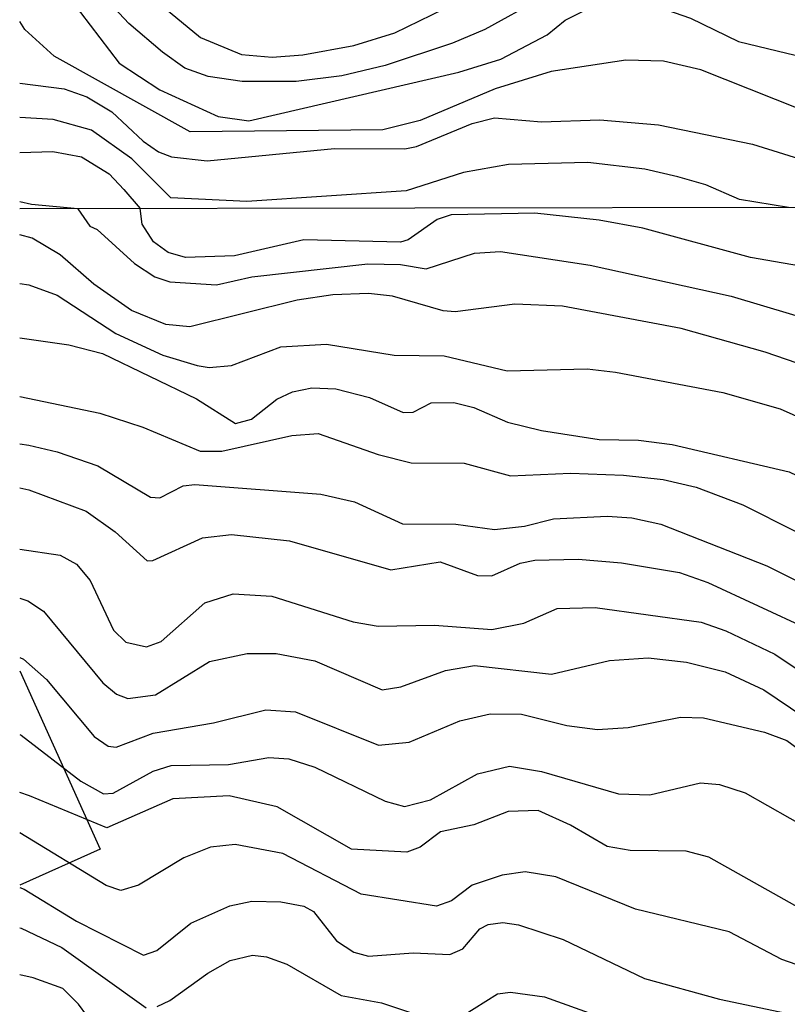
# Model space of a CAD drawing. Extents: x 95886 to 271672, y 1652922 to 1671810.
# Drawn here: x 182423 to 182463, y 1671468 to 1671520 of the extents above; entities that cross this region are included whole.
import ezdxf

# ---------------------------------------------------------------- set-up
doc = ezdxf.new("R2010")
doc.units = 0
for name, color, linetype in [('V-CURVA_DE_NIVEL', 9, 'CONTINUOUS'), ('V-CURVA_MESTRA', 3, 'CONTINUOUS'), ('X-LIMITE_5000', 9, 'CONTINUOUS'), ('X-REVISAO', 7, 'CONTINUOUS')]:
    doc.layers.add(name, color=color, linetype=linetype)

msp = doc.modelspace()

# ---------------------------------------------------------------- linework, layer by layer
at = {"layer": 'V-CURVA_DE_NIVEL'}
for points in [[(182422.755, 1671525.479), (182423.14, 1671525.01), (182424.94, 1671521.87), (182428.01, 1671517.83), (182430.17, 1671516.42), (182433.26, 1671515.01), (182434.87, 1671514.78), (182445.99, 1671517.35), (182448.2, 1671518.03), (182450.65, 1671519.33), (182451.61, 1671520.11), (182452.62, 1671520.62), (182453.85, 1671520.9), (182455.7, 1671520.89), (182456.97, 1671520.65), (182458.24, 1671520.2), (182460.78, 1671518.98), (182465.81, 1671517.75), (182470.23, 1671516.05), (182476.56, 1671514.14), (182477.83, 1671513.57), (182481.01, 1671511.71), (182482.06, 1671510.95), (182483.67, 1671510.22)], [(182422.755, 1671525.479), (182423.14, 1671525.01), (182424.94, 1671521.87), (182428.01, 1671517.83), (182430.17, 1671516.42), (182433.26, 1671515.01), (182434.87, 1671514.78), (182445.99, 1671517.35), (182448.2, 1671518.03), (182450.65, 1671519.33), (182451.61, 1671520.11), (182452.62, 1671520.62), (182453.85, 1671520.9), (182455.7, 1671520.89), (182456.97, 1671520.65), (182458.24, 1671520.2), (182460.78, 1671518.98), (182465.81, 1671517.75), (182470.23, 1671516.05), (182476.56, 1671514.14), (182477.83, 1671513.57), (182481.01, 1671511.71), (182482.06, 1671510.95), (182483.67, 1671510.22)], [(182422.755, 1671525.479), (182423.14, 1671525.01), (182424.94, 1671521.87), (182428.01, 1671517.83), (182430.17, 1671516.42), (182433.26, 1671515.01), (182434.87, 1671514.78), (182445.99, 1671517.35), (182448.2, 1671518.03), (182450.65, 1671519.33), (182451.61, 1671520.11), (182452.62, 1671520.62), (182453.85, 1671520.9), (182455.7, 1671520.89), (182456.97, 1671520.65), (182458.24, 1671520.2), (182460.78, 1671518.98), (182465.81, 1671517.75), (182470.23, 1671516.05), (182476.56, 1671514.14), (182477.83, 1671513.57), (182481.01, 1671511.71), (182482.06, 1671510.95), (182483.67, 1671510.22)], [(182422.755, 1671525.479), (182423.14, 1671525.01), (182424.94, 1671521.87), (182428.01, 1671517.83), (182430.17, 1671516.42), (182433.26, 1671515.01), (182434.87, 1671514.78), (182445.99, 1671517.35), (182448.2, 1671518.03), (182450.65, 1671519.33), (182451.61, 1671520.11), (182452.62, 1671520.62), (182453.85, 1671520.9), (182455.7, 1671520.89), (182456.97, 1671520.65), (182458.24, 1671520.2), (182460.78, 1671518.98), (182465.81, 1671517.75), (182470.23, 1671516.05), (182476.56, 1671514.14), (182477.83, 1671513.57), (182481.01, 1671511.71), (182482.06, 1671510.95), (182483.67, 1671510.22)], [(182450.3, 1671521.25), (182447.36, 1671519.6), (182445.65, 1671518.88), (182442.08, 1671517.71), (182439.79, 1671517.16), (182437.38, 1671516.86), (182434.52, 1671516.86), (182432.73, 1671517.12), (182431.49, 1671517.56), (182430.3, 1671518.41), (182428.52, 1671519.93), (182427.49, 1671521.04)], [(182450.3, 1671521.25), (182447.36, 1671519.6), (182445.65, 1671518.88), (182442.08, 1671517.71), (182439.79, 1671517.16), (182437.38, 1671516.86), (182434.52, 1671516.86), (182432.73, 1671517.12), (182431.49, 1671517.56), (182430.3, 1671518.41), (182428.52, 1671519.93), (182427.49, 1671521.04)], [(182450.3, 1671521.25), (182447.36, 1671519.6), (182445.65, 1671518.88), (182442.08, 1671517.71), (182439.79, 1671517.16), (182437.38, 1671516.86), (182434.52, 1671516.86), (182432.73, 1671517.12), (182431.49, 1671517.56), (182430.3, 1671518.41), (182428.52, 1671519.93), (182427.49, 1671521.04)], [(182450.3, 1671521.25), (182447.36, 1671519.6), (182445.65, 1671518.88), (182442.08, 1671517.71), (182439.79, 1671517.16), (182437.38, 1671516.86), (182434.52, 1671516.86), (182432.73, 1671517.12), (182431.49, 1671517.56), (182430.3, 1671518.41), (182428.52, 1671519.93), (182427.49, 1671521.04)], [(182430.41, 1671520.76), (182432.32, 1671519.18), (182434.48, 1671518.29), (182436.11, 1671518.15), (182437.73, 1671518.26), (182440.43, 1671518.76), (182442.59, 1671519.44), (182445.85, 1671521.02)], [(182430.41, 1671520.76), (182432.32, 1671519.18), (182434.48, 1671518.29), (182436.11, 1671518.15), (182437.73, 1671518.26), (182440.43, 1671518.76), (182442.59, 1671519.44), (182445.85, 1671521.02)], [(182430.41, 1671520.76), (182432.32, 1671519.18), (182434.48, 1671518.29), (182436.11, 1671518.15), (182437.73, 1671518.26), (182440.43, 1671518.76), (182442.59, 1671519.44), (182445.85, 1671521.02)], [(182430.41, 1671520.76), (182432.32, 1671519.18), (182434.48, 1671518.29), (182436.11, 1671518.15), (182437.73, 1671518.26), (182440.43, 1671518.76), (182442.59, 1671519.44), (182445.85, 1671521.02)], [(182422.755, 1671516.764), (182425.1, 1671516.47), (182426.31, 1671516.05), (182427.63, 1671515.26), (182429.28, 1671513.7), (182430.09, 1671513.14), (182430.79, 1671512.87), (182432.67, 1671512.66), (182439.41, 1671513.32), (182443.13, 1671513.29), (182443.74, 1671513.41), (182446.68, 1671514.64), (182447.87, 1671514.94), (182450.35, 1671514.73), (182453.44, 1671514.83), (182456.55, 1671514.56), (182461.52, 1671513.54), (182468.35, 1671511.41), (182469.76, 1671510.7), (182471.55, 1671510.21)], [(182422.755, 1671516.764), (182425.1, 1671516.47), (182426.31, 1671516.05), (182427.63, 1671515.26), (182429.28, 1671513.7), (182430.09, 1671513.14), (182430.79, 1671512.87), (182432.67, 1671512.66), (182439.41, 1671513.32), (182443.13, 1671513.29), (182443.74, 1671513.41), (182446.68, 1671514.64), (182447.87, 1671514.94), (182450.35, 1671514.73), (182453.44, 1671514.83), (182456.55, 1671514.56), (182461.52, 1671513.54), (182468.35, 1671511.41), (182469.76, 1671510.7), (182471.55, 1671510.21)], [(182422.755, 1671516.764), (182425.1, 1671516.47), (182426.31, 1671516.05), (182427.63, 1671515.26), (182429.28, 1671513.7), (182430.09, 1671513.14), (182430.79, 1671512.87), (182432.67, 1671512.66), (182439.41, 1671513.32), (182443.13, 1671513.29), (182443.74, 1671513.41), (182446.68, 1671514.64), (182447.87, 1671514.94), (182450.35, 1671514.73), (182453.44, 1671514.83), (182456.55, 1671514.56), (182461.52, 1671513.54), (182468.35, 1671511.41), (182469.76, 1671510.7), (182471.55, 1671510.21)], [(182422.755, 1671516.764), (182425.1, 1671516.47), (182426.31, 1671516.05), (182427.63, 1671515.26), (182429.28, 1671513.7), (182430.09, 1671513.14), (182430.79, 1671512.87), (182432.67, 1671512.66), (182439.41, 1671513.32), (182443.13, 1671513.29), (182443.74, 1671513.41), (182446.68, 1671514.64), (182447.87, 1671514.94), (182450.35, 1671514.73), (182453.44, 1671514.83), (182456.55, 1671514.56), (182461.52, 1671513.54), (182468.35, 1671511.41), (182469.76, 1671510.7), (182471.55, 1671510.21)], [(182463.41, 1671510.19), (182460.82, 1671510.62), (182459.05, 1671511.39), (182457.57, 1671511.82), (182455.82, 1671512.22), (182452.8, 1671512.57), (182448.6, 1671512.46), (182446.22, 1671512.05), (182443.2, 1671511.08), (182434.76, 1671510.51), (182430.75, 1671510.71), (182428.69, 1671512.77), (182426.55, 1671514.29), (182424.53, 1671514.84), (182422.755, 1671514.956)], [(182463.41, 1671510.19), (182460.82, 1671510.62), (182459.05, 1671511.39), (182457.57, 1671511.82), (182455.82, 1671512.22), (182452.8, 1671512.57), (182448.6, 1671512.46), (182446.22, 1671512.05), (182443.2, 1671511.08), (182434.76, 1671510.51), (182430.75, 1671510.71), (182428.69, 1671512.77), (182426.55, 1671514.29), (182424.53, 1671514.84), (182422.755, 1671514.956)], [(182463.41, 1671510.19), (182460.82, 1671510.62), (182459.05, 1671511.39), (182457.57, 1671511.82), (182455.82, 1671512.22), (182452.8, 1671512.57), (182448.6, 1671512.46), (182446.22, 1671512.05), (182443.2, 1671511.08), (182434.76, 1671510.51), (182430.75, 1671510.71), (182428.69, 1671512.77), (182426.55, 1671514.29), (182424.53, 1671514.84), (182422.755, 1671514.956)], [(182463.41, 1671510.19), (182460.82, 1671510.62), (182459.05, 1671511.39), (182457.57, 1671511.82), (182455.82, 1671512.22), (182452.8, 1671512.57), (182448.6, 1671512.46), (182446.22, 1671512.05), (182443.2, 1671511.08), (182434.76, 1671510.51), (182430.75, 1671510.71), (182428.69, 1671512.77), (182426.55, 1671514.29), (182424.53, 1671514.84), (182422.755, 1671514.956)], [(182422.755, 1671513.101), (182424.5, 1671513.16), (182426.02, 1671512.87), (182427.48, 1671511.98), (182428.26, 1671511.14), (182429.13, 1671510.14)], [(182422.755, 1671513.101), (182424.5, 1671513.16), (182426.02, 1671512.87), (182427.48, 1671511.98), (182428.26, 1671511.14), (182429.13, 1671510.14)], [(182422.755, 1671513.101), (182424.5, 1671513.16), (182426.02, 1671512.87), (182427.48, 1671511.98), (182428.26, 1671511.14), (182429.13, 1671510.14)], [(182422.755, 1671513.101), (182424.5, 1671513.16), (182426.02, 1671512.87), (182427.48, 1671511.98), (182428.26, 1671511.14), (182429.13, 1671510.14)], [(182425.83, 1671510.13), (182423.38, 1671510.35), (182422.755, 1671510.489)], [(182425.83, 1671510.13), (182423.38, 1671510.35), (182422.755, 1671510.489)], [(182425.83, 1671510.13), (182423.38, 1671510.35), (182422.755, 1671510.489)], [(182425.83, 1671510.13), (182423.38, 1671510.35), (182422.755, 1671510.489)], [(182425.83, 1671510.13), (182426.46, 1671509.2), (182426.86, 1671509.02), (182428.82, 1671507.23), (182429.9, 1671506.52), (182430.7, 1671506.26), (182433.16, 1671506.1), (182435.04, 1671506.52), (182441.16, 1671507.22), (182442.89, 1671507.17), (182444.26, 1671506.95), (182446.81, 1671507.77), (182448.18, 1671507.86), (182452.93, 1671507.14), (182460.39, 1671505.51), (182466.87, 1671503.56), (182469.61, 1671502.56), (182472.67, 1671500.92), (182479.11, 1671498.46), (182484.79, 1671495.29), (182488.66, 1671491.76), (182492.36, 1671488.8), (182497.61, 1671489.96), (182501.5, 1671492.37)], [(182425.83, 1671510.13), (182426.46, 1671509.2), (182426.86, 1671509.02), (182428.82, 1671507.23), (182429.9, 1671506.52), (182430.7, 1671506.26), (182433.16, 1671506.1), (182435.04, 1671506.52), (182441.16, 1671507.22), (182442.89, 1671507.17), (182444.26, 1671506.95), (182446.81, 1671507.77), (182448.18, 1671507.86), (182452.93, 1671507.14), (182460.39, 1671505.51), (182466.87, 1671503.56), (182469.61, 1671502.56), (182472.67, 1671500.92), (182479.11, 1671498.46), (182484.79, 1671495.29), (182488.66, 1671491.76), (182492.36, 1671488.8), (182497.61, 1671489.96), (182501.5, 1671492.37)], [(182425.83, 1671510.13), (182426.46, 1671509.2), (182426.86, 1671509.02), (182428.82, 1671507.23), (182429.9, 1671506.52), (182430.7, 1671506.26), (182433.16, 1671506.1), (182435.04, 1671506.52), (182441.16, 1671507.22), (182442.89, 1671507.17), (182444.26, 1671506.95), (182446.81, 1671507.77), (182448.18, 1671507.86), (182452.93, 1671507.14), (182460.39, 1671505.51), (182466.87, 1671503.56), (182469.61, 1671502.56), (182472.67, 1671500.92), (182479.11, 1671498.46), (182484.79, 1671495.29), (182488.66, 1671491.76), (182492.36, 1671488.8), (182497.61, 1671489.96), (182501.5, 1671492.37)], [(182425.83, 1671510.13), (182426.46, 1671509.2), (182426.86, 1671509.02), (182428.82, 1671507.23), (182429.9, 1671506.52), (182430.7, 1671506.26), (182433.16, 1671506.1), (182435.04, 1671506.52), (182441.16, 1671507.22), (182442.89, 1671507.17), (182444.26, 1671506.95), (182446.81, 1671507.77), (182448.18, 1671507.86), (182452.93, 1671507.14), (182460.39, 1671505.51), (182466.87, 1671503.56), (182469.61, 1671502.56), (182472.67, 1671500.92), (182479.11, 1671498.46), (182484.79, 1671495.29), (182488.66, 1671491.76), (182492.36, 1671488.8), (182497.61, 1671489.96), (182501.5, 1671492.37)], [(182464.86, 1671506.95), (182461.41, 1671507.54), (182455.71, 1671509.1), (182453.41, 1671509.53), (182450, 1671509.9), (182445.58, 1671509.81), (182444.84, 1671509.55), (182443.31, 1671508.49), (182442.9, 1671508.36), (182437.78, 1671508.48), (182434.12, 1671507.63), (182431.53, 1671507.55), (182430.61, 1671507.81), (182429.84, 1671508.38), (182429.23, 1671509.31), (182429.13, 1671510.14)], [(182464.86, 1671506.95), (182461.41, 1671507.54), (182455.71, 1671509.1), (182453.41, 1671509.53), (182450, 1671509.9), (182445.58, 1671509.81), (182444.84, 1671509.55), (182443.31, 1671508.49), (182442.9, 1671508.36), (182437.78, 1671508.48), (182434.12, 1671507.63), (182431.53, 1671507.55), (182430.61, 1671507.81), (182429.84, 1671508.38), (182429.23, 1671509.31), (182429.13, 1671510.14)], [(182464.86, 1671506.95), (182461.41, 1671507.54), (182455.71, 1671509.1), (182453.41, 1671509.53), (182450, 1671509.9), (182445.58, 1671509.81), (182444.84, 1671509.55), (182443.31, 1671508.49), (182442.9, 1671508.36), (182437.78, 1671508.48), (182434.12, 1671507.63), (182431.53, 1671507.55), (182430.61, 1671507.81), (182429.84, 1671508.38), (182429.23, 1671509.31), (182429.13, 1671510.14)], [(182464.86, 1671506.95), (182461.41, 1671507.54), (182455.71, 1671509.1), (182453.41, 1671509.53), (182450, 1671509.9), (182445.58, 1671509.81), (182444.84, 1671509.55), (182443.31, 1671508.49), (182442.9, 1671508.36), (182437.78, 1671508.48), (182434.12, 1671507.63), (182431.53, 1671507.55), (182430.61, 1671507.81), (182429.84, 1671508.38), (182429.23, 1671509.31), (182429.13, 1671510.14)], [(182422.755, 1671506.171), (182423.24, 1671506.1), (182424.74, 1671505.56), (182427.84, 1671503.52), (182430.32, 1671502.38), (182432.14, 1671501.83), (182432.78, 1671501.73), (182433.96, 1671501.83), (182436.57, 1671502.82), (182438.99, 1671502.96), (182442.57, 1671502.38), (182445.21, 1671502.34), (182448.53, 1671501.55), (182452.77, 1671501.65), (182454.27, 1671501.48), (182459.95, 1671500.41), (182462.98, 1671499.54), (182470.85, 1671496.02)], [(182422.755, 1671506.171), (182423.24, 1671506.1), (182424.74, 1671505.56), (182427.84, 1671503.52), (182430.32, 1671502.38), (182432.14, 1671501.83), (182432.78, 1671501.73), (182433.96, 1671501.83), (182436.57, 1671502.82), (182438.99, 1671502.96), (182442.57, 1671502.38), (182445.21, 1671502.34), (182448.53, 1671501.55), (182452.77, 1671501.65), (182454.27, 1671501.48), (182459.95, 1671500.41), (182462.98, 1671499.54), (182470.85, 1671496.02)], [(182422.755, 1671506.171), (182423.24, 1671506.1), (182424.74, 1671505.56), (182427.84, 1671503.52), (182430.32, 1671502.38), (182432.14, 1671501.83), (182432.78, 1671501.73), (182433.96, 1671501.83), (182436.57, 1671502.82), (182438.99, 1671502.96), (182442.57, 1671502.38), (182445.21, 1671502.34), (182448.53, 1671501.55), (182452.77, 1671501.65), (182454.27, 1671501.48), (182459.95, 1671500.41), (182462.98, 1671499.54), (182470.85, 1671496.02)], [(182422.755, 1671506.171), (182423.24, 1671506.1), (182424.74, 1671505.56), (182427.84, 1671503.52), (182430.32, 1671502.38), (182432.14, 1671501.83), (182432.78, 1671501.73), (182433.96, 1671501.83), (182436.57, 1671502.82), (182438.99, 1671502.96), (182442.57, 1671502.38), (182445.21, 1671502.34), (182448.53, 1671501.55), (182452.77, 1671501.65), (182454.27, 1671501.48), (182459.95, 1671500.41), (182462.98, 1671499.54), (182470.85, 1671496.02)], [(182422.755, 1671503.294), (182425.35, 1671502.93), (182427.13, 1671502.47), (182432.11, 1671500.07), (182434.17, 1671498.77), (182435.02, 1671498.99), (182436.36, 1671500.06), (182437.18, 1671500.44), (182438.2, 1671500.65), (182439.47, 1671500.6), (182441.26, 1671500.14), (182443.04, 1671499.34), (182443.56, 1671499.36), (182444.51, 1671499.85), (182445.72, 1671499.88)], [(182422.755, 1671503.294), (182425.35, 1671502.93), (182427.13, 1671502.47), (182432.11, 1671500.07), (182434.17, 1671498.77), (182435.02, 1671498.99), (182436.36, 1671500.06), (182437.18, 1671500.44), (182438.2, 1671500.65), (182439.47, 1671500.6), (182441.26, 1671500.14), (182443.04, 1671499.34), (182443.56, 1671499.36), (182444.51, 1671499.85), (182445.72, 1671499.88)], [(182422.755, 1671503.294), (182425.35, 1671502.93), (182427.13, 1671502.47), (182432.11, 1671500.07), (182434.17, 1671498.77), (182435.02, 1671498.99), (182436.36, 1671500.06), (182437.18, 1671500.44), (182438.2, 1671500.65), (182439.47, 1671500.6), (182441.26, 1671500.14), (182443.04, 1671499.34), (182443.56, 1671499.36), (182444.51, 1671499.85), (182445.72, 1671499.88)], [(182422.755, 1671503.294), (182425.35, 1671502.93), (182427.13, 1671502.47), (182432.11, 1671500.07), (182434.17, 1671498.77), (182435.02, 1671498.99), (182436.36, 1671500.06), (182437.18, 1671500.44), (182438.2, 1671500.65), (182439.47, 1671500.6), (182441.26, 1671500.14), (182443.04, 1671499.34), (182443.56, 1671499.36), (182444.51, 1671499.85), (182445.72, 1671499.88)], [(182422.755, 1671500.193), (182427, 1671499.31), (182429.27, 1671498.57), (182432.3, 1671497.3), (182433.45, 1671497.31), (182437.14, 1671498.13), (182438.55, 1671498.24), (182441.71, 1671497.12), (182443.46, 1671496.69), (182446.27, 1671496.66), (182448.72, 1671496), (182451.88, 1671496.13), (182454.69, 1671496.04), (182456.79, 1671495.8), (182458.54, 1671495.39), (182461, 1671494.47), (182466.61, 1671491.65)], [(182422.755, 1671500.193), (182427, 1671499.31), (182429.27, 1671498.57), (182432.3, 1671497.3), (182433.45, 1671497.31), (182437.14, 1671498.13), (182438.55, 1671498.24), (182441.71, 1671497.12), (182443.46, 1671496.69), (182446.27, 1671496.66), (182448.72, 1671496), (182451.88, 1671496.13), (182454.69, 1671496.04), (182456.79, 1671495.8), (182458.54, 1671495.39), (182461, 1671494.47), (182466.61, 1671491.65)], [(182422.755, 1671500.193), (182427, 1671499.31), (182429.27, 1671498.57), (182432.3, 1671497.3), (182433.45, 1671497.31), (182437.14, 1671498.13), (182438.55, 1671498.24), (182441.71, 1671497.12), (182443.46, 1671496.69), (182446.27, 1671496.66), (182448.72, 1671496), (182451.88, 1671496.13), (182454.69, 1671496.04), (182456.79, 1671495.8), (182458.54, 1671495.39), (182461, 1671494.47), (182466.61, 1671491.65)], [(182422.755, 1671500.193), (182427, 1671499.31), (182429.27, 1671498.57), (182432.3, 1671497.3), (182433.45, 1671497.31), (182437.14, 1671498.13), (182438.55, 1671498.24), (182441.71, 1671497.12), (182443.46, 1671496.69), (182446.27, 1671496.66), (182448.72, 1671496), (182451.88, 1671496.13), (182454.69, 1671496.04), (182456.79, 1671495.8), (182458.54, 1671495.39), (182461, 1671494.47), (182466.61, 1671491.65)], [(182445.72, 1671499.88), (182446.78, 1671499.61), (182448.56, 1671498.84), (182450.35, 1671498.4), (182453.41, 1671497.92), (182455.48, 1671497.89), (182457.27, 1671497.65)], [(182445.72, 1671499.88), (182446.78, 1671499.61), (182448.56, 1671498.84), (182450.35, 1671498.4), (182453.41, 1671497.92), (182455.48, 1671497.89), (182457.27, 1671497.65)], [(182445.72, 1671499.88), (182446.78, 1671499.61), (182448.56, 1671498.84), (182450.35, 1671498.4), (182453.41, 1671497.92), (182455.48, 1671497.89), (182457.27, 1671497.65)], [(182445.72, 1671499.88), (182446.78, 1671499.61), (182448.56, 1671498.84), (182450.35, 1671498.4), (182453.41, 1671497.92), (182455.48, 1671497.89), (182457.27, 1671497.65)], [(182422.755, 1671497.685), (182423.24, 1671497.62)], [(182422.755, 1671497.685), (182423.24, 1671497.62)], [(182422.755, 1671497.685), (182423.24, 1671497.62)], [(182422.755, 1671497.685), (182423.24, 1671497.62)], [(182423.24, 1671497.62), (182424.74, 1671497.27), (182426.88, 1671496.53), (182429.68, 1671494.86), (182430.16, 1671494.84), (182431.4, 1671495.46), (182432.01, 1671495.54), (182438.68, 1671495.02), (182440.46, 1671494.62), (182443.01, 1671493.45), (182445.82, 1671493.44), (182447.86, 1671493.15), (182449.45, 1671493.34), (182450.99, 1671493.73), (182453.82, 1671493.87), (182455.13, 1671493.77), (182456.66, 1671493.44), (182462.28, 1671491.24), (182470.41, 1671487.17)], [(182423.24, 1671497.62), (182424.74, 1671497.27), (182426.88, 1671496.53), (182429.68, 1671494.86), (182430.16, 1671494.84), (182431.4, 1671495.46), (182432.01, 1671495.54), (182438.68, 1671495.02), (182440.46, 1671494.62), (182443.01, 1671493.45), (182445.82, 1671493.44), (182447.86, 1671493.15), (182449.45, 1671493.34), (182450.99, 1671493.73), (182453.82, 1671493.87), (182455.13, 1671493.77), (182456.66, 1671493.44), (182462.28, 1671491.24), (182470.41, 1671487.17)], [(182423.24, 1671497.62), (182424.74, 1671497.27), (182426.88, 1671496.53), (182429.68, 1671494.86), (182430.16, 1671494.84), (182431.4, 1671495.46), (182432.01, 1671495.54), (182438.68, 1671495.02), (182440.46, 1671494.62), (182443.01, 1671493.45), (182445.82, 1671493.44), (182447.86, 1671493.15), (182449.45, 1671493.34), (182450.99, 1671493.73), (182453.82, 1671493.87), (182455.13, 1671493.77), (182456.66, 1671493.44), (182462.28, 1671491.24), (182470.41, 1671487.17)], [(182423.24, 1671497.62), (182424.74, 1671497.27), (182426.88, 1671496.53), (182429.68, 1671494.86), (182430.16, 1671494.84), (182431.4, 1671495.46), (182432.01, 1671495.54), (182438.68, 1671495.02), (182440.46, 1671494.62), (182443.01, 1671493.45), (182445.82, 1671493.44), (182447.86, 1671493.15), (182449.45, 1671493.34), (182450.99, 1671493.73), (182453.82, 1671493.87), (182455.13, 1671493.77), (182456.66, 1671493.44), (182462.28, 1671491.24), (182470.41, 1671487.17)], [(182457.27, 1671497.65), (182463.46, 1671496.2), (182469.13, 1671493.49), (182476.34, 1671491.21), (182477.87, 1671490.46), (182480.79, 1671488.57), (182484.73, 1671486.89), (182487.33, 1671484.93), (182489.36, 1671482.59), (182490.88, 1671481.18), (182497.26, 1671482.87), (182498.31, 1671482.79), (182501.15, 1671482.13)], [(182457.27, 1671497.65), (182463.46, 1671496.2), (182469.13, 1671493.49), (182476.34, 1671491.21), (182477.87, 1671490.46), (182480.79, 1671488.57), (182484.73, 1671486.89), (182487.33, 1671484.93), (182489.36, 1671482.59), (182490.88, 1671481.18), (182497.26, 1671482.87), (182498.31, 1671482.79), (182501.15, 1671482.13)], [(182457.27, 1671497.65), (182463.46, 1671496.2), (182469.13, 1671493.49), (182476.34, 1671491.21), (182477.87, 1671490.46), (182480.79, 1671488.57), (182484.73, 1671486.89), (182487.33, 1671484.93), (182489.36, 1671482.59), (182490.88, 1671481.18), (182497.26, 1671482.87), (182498.31, 1671482.79), (182501.15, 1671482.13)], [(182457.27, 1671497.65), (182463.46, 1671496.2), (182469.13, 1671493.49), (182476.34, 1671491.21), (182477.87, 1671490.46), (182480.79, 1671488.57), (182484.73, 1671486.89), (182487.33, 1671484.93), (182489.36, 1671482.59), (182490.88, 1671481.18), (182497.26, 1671482.87), (182498.31, 1671482.79), (182501.15, 1671482.13)], [(182422.755, 1671492.109), (182424.9, 1671491.8), (182425.76, 1671491.32), (182426.49, 1671490.46), (182427.72, 1671487.84), (182428.37, 1671487.2), (182429.47, 1671486.95), (182430.24, 1671487.24), (182432.55, 1671489.28), (182434.05, 1671489.76), (182436.09, 1671489.63), (182440.4, 1671488.27), (182441.71, 1671488.05), (182444.7, 1671488.1), (182447.73, 1671487.86)], [(182422.755, 1671492.109), (182424.9, 1671491.8), (182425.76, 1671491.32), (182426.49, 1671490.46), (182427.72, 1671487.84), (182428.37, 1671487.2), (182429.47, 1671486.95), (182430.24, 1671487.24), (182432.55, 1671489.28), (182434.05, 1671489.76), (182436.09, 1671489.63), (182440.4, 1671488.27), (182441.71, 1671488.05), (182444.7, 1671488.1), (182447.73, 1671487.86)], [(182422.755, 1671492.109), (182424.9, 1671491.8), (182425.76, 1671491.32), (182426.49, 1671490.46), (182427.72, 1671487.84), (182428.37, 1671487.2), (182429.47, 1671486.95), (182430.24, 1671487.24), (182432.55, 1671489.28), (182434.05, 1671489.76), (182436.09, 1671489.63), (182440.4, 1671488.27), (182441.71, 1671488.05), (182444.7, 1671488.1), (182447.73, 1671487.86)], [(182422.755, 1671492.109), (182424.9, 1671491.8), (182425.76, 1671491.32), (182426.49, 1671490.46), (182427.72, 1671487.84), (182428.37, 1671487.2), (182429.47, 1671486.95), (182430.24, 1671487.24), (182432.55, 1671489.28), (182434.05, 1671489.76), (182436.09, 1671489.63), (182440.4, 1671488.27), (182441.71, 1671488.05), (182444.7, 1671488.1), (182447.73, 1671487.86)], [(182422.755, 1671489.526), (182423.18, 1671489.39), (182424.01, 1671488.83), (182427.16, 1671485.04), (182427.88, 1671484.45), (182428.47, 1671484.22), (182429.94, 1671484.41), (182432.8, 1671486.17), (182434.78, 1671486.6), (182436.32, 1671486.6), (182438.36, 1671486.21), (182441.93, 1671484.67), (182442.92, 1671484.84), (182445.28, 1671485.7), (182446.81, 1671485.96)], [(182422.755, 1671489.526), (182423.18, 1671489.39), (182424.01, 1671488.83), (182427.16, 1671485.04), (182427.88, 1671484.45), (182428.47, 1671484.22), (182429.94, 1671484.41), (182432.8, 1671486.17), (182434.78, 1671486.6), (182436.32, 1671486.6), (182438.36, 1671486.21), (182441.93, 1671484.67), (182442.92, 1671484.84), (182445.28, 1671485.7), (182446.81, 1671485.96)], [(182422.755, 1671489.526), (182423.18, 1671489.39), (182424.01, 1671488.83), (182427.16, 1671485.04), (182427.88, 1671484.45), (182428.47, 1671484.22), (182429.94, 1671484.41), (182432.8, 1671486.17), (182434.78, 1671486.6), (182436.32, 1671486.6), (182438.36, 1671486.21), (182441.93, 1671484.67), (182442.92, 1671484.84), (182445.28, 1671485.7), (182446.81, 1671485.96)], [(182422.755, 1671489.526), (182423.18, 1671489.39), (182424.01, 1671488.83), (182427.16, 1671485.04), (182427.88, 1671484.45), (182428.47, 1671484.22), (182429.94, 1671484.41), (182432.8, 1671486.17), (182434.78, 1671486.6), (182436.32, 1671486.6), (182438.36, 1671486.21), (182441.93, 1671484.67), (182442.92, 1671484.84), (182445.28, 1671485.7), (182446.81, 1671485.96)], [(182447.73, 1671487.86), (182449.42, 1671488.21), (182451.18, 1671488.98), (182453.19, 1671489.04), (182458.8, 1671488.26), (182460.11, 1671487.8), (182462.69, 1671486.57)], [(182447.73, 1671487.86), (182449.42, 1671488.21), (182451.18, 1671488.98), (182453.19, 1671489.04), (182458.8, 1671488.26), (182460.11, 1671487.8), (182462.69, 1671486.57)], [(182447.73, 1671487.86), (182449.42, 1671488.21), (182451.18, 1671488.98), (182453.19, 1671489.04), (182458.8, 1671488.26), (182460.11, 1671487.8), (182462.69, 1671486.57)], [(182447.73, 1671487.86), (182449.42, 1671488.21), (182451.18, 1671488.98), (182453.19, 1671489.04), (182458.8, 1671488.26), (182460.11, 1671487.8), (182462.69, 1671486.57)], [(182422.755, 1671486.382), (182422.95, 1671486.29), (182424.18, 1671485.23), (182426.7, 1671482.2), (182427.43, 1671481.69), (182427.86, 1671481.64), (182429.81, 1671482.39), (182433, 1671482.93), (182435.77, 1671483.62), (182437.34, 1671483.52), (182441.74, 1671481.75), (182443.36, 1671481.9), (182446.04, 1671483.03), (182447.64, 1671483.41), (182449.3, 1671483.38), (182451.69, 1671482.79), (182453.31, 1671482.57), (182454.94, 1671482.69), (182457.71, 1671483.23), (182458.93, 1671483.2), (182462.15, 1671482.44), (182463.33, 1671481.99), (182466.13, 1671479.93), (182468.97, 1671478.15)], [(182422.755, 1671486.382), (182422.95, 1671486.29), (182424.18, 1671485.23), (182426.7, 1671482.2), (182427.43, 1671481.69), (182427.86, 1671481.64), (182429.81, 1671482.39), (182433, 1671482.93), (182435.77, 1671483.62), (182437.34, 1671483.52), (182441.74, 1671481.75), (182443.36, 1671481.9), (182446.04, 1671483.03), (182447.64, 1671483.41), (182449.3, 1671483.38), (182451.69, 1671482.79), (182453.31, 1671482.57), (182454.94, 1671482.69), (182457.71, 1671483.23), (182458.93, 1671483.2), (182462.15, 1671482.44), (182463.33, 1671481.99), (182466.13, 1671479.93), (182468.97, 1671478.15)], [(182422.755, 1671486.382), (182422.95, 1671486.29), (182424.18, 1671485.23), (182426.7, 1671482.2), (182427.43, 1671481.69), (182427.86, 1671481.64), (182429.81, 1671482.39), (182433, 1671482.93), (182435.77, 1671483.62), (182437.34, 1671483.52), (182441.74, 1671481.75), (182443.36, 1671481.9), (182446.04, 1671483.03), (182447.64, 1671483.41), (182449.3, 1671483.38), (182451.69, 1671482.79), (182453.31, 1671482.57), (182454.94, 1671482.69), (182457.71, 1671483.23), (182458.93, 1671483.2), (182462.15, 1671482.44), (182463.33, 1671481.99), (182466.13, 1671479.93), (182468.97, 1671478.15)], [(182422.755, 1671486.382), (182422.95, 1671486.29), (182424.18, 1671485.23), (182426.7, 1671482.2), (182427.43, 1671481.69), (182427.86, 1671481.64), (182429.81, 1671482.39), (182433, 1671482.93), (182435.77, 1671483.62), (182437.34, 1671483.52), (182441.74, 1671481.75), (182443.36, 1671481.9), (182446.04, 1671483.03), (182447.64, 1671483.41), (182449.3, 1671483.38), (182451.69, 1671482.79), (182453.31, 1671482.57), (182454.94, 1671482.69), (182457.71, 1671483.23), (182458.93, 1671483.2), (182462.15, 1671482.44), (182463.33, 1671481.99), (182466.13, 1671479.93), (182468.97, 1671478.15)], [(182446.81, 1671485.96), (182450.89, 1671485.51), (182453.95, 1671486.23), (182455.99, 1671486.36), (182458.03, 1671486.14), (182460.07, 1671485.63), (182462.12, 1671484.67)], [(182446.81, 1671485.96), (182450.89, 1671485.51), (182453.95, 1671486.23), (182455.99, 1671486.36), (182458.03, 1671486.14), (182460.07, 1671485.63), (182462.12, 1671484.67)], [(182446.81, 1671485.96), (182450.89, 1671485.51), (182453.95, 1671486.23), (182455.99, 1671486.36), (182458.03, 1671486.14), (182460.07, 1671485.63), (182462.12, 1671484.67)], [(182446.81, 1671485.96), (182450.89, 1671485.51), (182453.95, 1671486.23), (182455.99, 1671486.36), (182458.03, 1671486.14), (182460.07, 1671485.63), (182462.12, 1671484.67)], [(182462.69, 1671486.57), (182468.75, 1671482.5), (182478.7, 1671478.96), (182483.45, 1671476.63), (182484.76, 1671475.69), (182485.55, 1671474.86), (182486.16, 1671473.88), (182486.89, 1671472.12), (182487.96, 1671470.72), (182488.6, 1671470.19), (182490.56, 1671470.81), (182493.59, 1671472.57), (182494.42, 1671472.77), (182495.84, 1671472.73), (182496.27, 1671472.53), (182497.87, 1671472.53), (182500.9, 1671471.53), (182509.12, 1671469.79), (182517.8, 1671469.27), (182520.38, 1671468.9), (182523.41, 1671468.2), (182531.64, 1671465.3)], [(182462.69, 1671486.57), (182468.75, 1671482.5), (182478.7, 1671478.96), (182483.45, 1671476.63), (182484.76, 1671475.69), (182485.55, 1671474.86), (182486.16, 1671473.88), (182486.89, 1671472.12), (182487.96, 1671470.72), (182488.6, 1671470.19), (182490.56, 1671470.81), (182493.59, 1671472.57), (182494.42, 1671472.77), (182495.84, 1671472.73), (182496.27, 1671472.53), (182497.87, 1671472.53), (182500.9, 1671471.53), (182509.12, 1671469.79), (182517.8, 1671469.27), (182520.38, 1671468.9), (182523.41, 1671468.2), (182531.64, 1671465.3)], [(182462.69, 1671486.57), (182468.75, 1671482.5), (182478.7, 1671478.96), (182483.45, 1671476.63), (182484.76, 1671475.69), (182485.55, 1671474.86), (182486.16, 1671473.88), (182486.89, 1671472.12), (182487.96, 1671470.72), (182488.6, 1671470.19), (182490.56, 1671470.81), (182493.59, 1671472.57), (182494.42, 1671472.77), (182495.84, 1671472.73), (182496.27, 1671472.53), (182497.87, 1671472.53), (182500.9, 1671471.53), (182509.12, 1671469.79), (182517.8, 1671469.27), (182520.38, 1671468.9), (182523.41, 1671468.2), (182531.64, 1671465.3)], [(182462.69, 1671486.57), (182468.75, 1671482.5), (182478.7, 1671478.96), (182483.45, 1671476.63), (182484.76, 1671475.69), (182485.55, 1671474.86), (182486.16, 1671473.88), (182486.89, 1671472.12), (182487.96, 1671470.72), (182488.6, 1671470.19), (182490.56, 1671470.81), (182493.59, 1671472.57), (182494.42, 1671472.77), (182495.84, 1671472.73), (182496.27, 1671472.53), (182497.87, 1671472.53), (182500.9, 1671471.53), (182509.12, 1671469.79), (182517.8, 1671469.27), (182520.38, 1671468.9), (182523.41, 1671468.2), (182531.64, 1671465.3)], [(182462.12, 1671484.67), (182465.69, 1671482.26), (182467.73, 1671481.13), (182475.89, 1671477.43), (182479.46, 1671475.4), (182482.02, 1671474.77), (182482.53, 1671474.51), (182483.51, 1671473.75), (182484.14, 1671473.03), (182485.14, 1671471.13), (182485.92, 1671470.14), (182487.05, 1671469.14), (182488.59, 1671468.2), (182490.42, 1671468.88), (182492.44, 1671469.33), (182495, 1671469.6), (182497.52, 1671469.52), (182500.58, 1671468.84), (182504.15, 1671467.46)], [(182462.12, 1671484.67), (182465.69, 1671482.26), (182467.73, 1671481.13), (182475.89, 1671477.43), (182479.46, 1671475.4), (182482.02, 1671474.77), (182482.53, 1671474.51), (182483.51, 1671473.75), (182484.14, 1671473.03), (182485.14, 1671471.13), (182485.92, 1671470.14), (182487.05, 1671469.14), (182488.59, 1671468.2), (182490.42, 1671468.88), (182492.44, 1671469.33), (182495, 1671469.6), (182497.52, 1671469.52), (182500.58, 1671468.84), (182504.15, 1671467.46)], [(182462.12, 1671484.67), (182465.69, 1671482.26), (182467.73, 1671481.13), (182475.89, 1671477.43), (182479.46, 1671475.4), (182482.02, 1671474.77), (182482.53, 1671474.51), (182483.51, 1671473.75), (182484.14, 1671473.03), (182485.14, 1671471.13), (182485.92, 1671470.14), (182487.05, 1671469.14), (182488.59, 1671468.2), (182490.42, 1671468.88), (182492.44, 1671469.33), (182495, 1671469.6), (182497.52, 1671469.52), (182500.58, 1671468.84), (182504.15, 1671467.46)], [(182462.12, 1671484.67), (182465.69, 1671482.26), (182467.73, 1671481.13), (182475.89, 1671477.43), (182479.46, 1671475.4), (182482.02, 1671474.77), (182482.53, 1671474.51), (182483.51, 1671473.75), (182484.14, 1671473.03), (182485.14, 1671471.13), (182485.92, 1671470.14), (182487.05, 1671469.14), (182488.59, 1671468.2), (182490.42, 1671468.88), (182492.44, 1671469.33), (182495, 1671469.6), (182497.52, 1671469.52), (182500.58, 1671468.84), (182504.15, 1671467.46)], [(182422.755, 1671482.32), (182422.83, 1671482.28), (182425.98, 1671479.85), (182427.19, 1671479.18), (182427.7, 1671479.21), (182429.81, 1671480.38), (182430.77, 1671480.67), (182433.8, 1671480.73), (182435.93, 1671481.1), (182436.99, 1671481.02), (182438.36, 1671480.59), (182442.09, 1671478.78), (182443.11, 1671478.51), (182444.48, 1671478.85), (182446.97, 1671480.24), (182448.66, 1671480.63), (182450.35, 1671480.36), (182454.43, 1671479.18), (182456.09, 1671479.12), (182458.77, 1671479.76), (182459.76, 1671479.66), (182461.13, 1671479.23), (182471.75, 1671473.2)], [(182422.755, 1671482.32), (182422.83, 1671482.28), (182425.98, 1671479.85), (182427.19, 1671479.18), (182427.7, 1671479.21), (182429.81, 1671480.38), (182430.77, 1671480.67), (182433.8, 1671480.73), (182435.93, 1671481.1), (182436.99, 1671481.02), (182438.36, 1671480.59), (182442.09, 1671478.78), (182443.11, 1671478.51), (182444.48, 1671478.85), (182446.97, 1671480.24), (182448.66, 1671480.63), (182450.35, 1671480.36), (182454.43, 1671479.18), (182456.09, 1671479.12), (182458.77, 1671479.76), (182459.76, 1671479.66), (182461.13, 1671479.23), (182471.75, 1671473.2)], [(182422.755, 1671482.32), (182422.83, 1671482.28), (182425.98, 1671479.85), (182427.19, 1671479.18), (182427.7, 1671479.21), (182429.81, 1671480.38), (182430.77, 1671480.67), (182433.8, 1671480.73), (182435.93, 1671481.1), (182436.99, 1671481.02), (182438.36, 1671480.59), (182442.09, 1671478.78), (182443.11, 1671478.51), (182444.48, 1671478.85), (182446.97, 1671480.24), (182448.66, 1671480.63), (182450.35, 1671480.36), (182454.43, 1671479.18), (182456.09, 1671479.12), (182458.77, 1671479.76), (182459.76, 1671479.66), (182461.13, 1671479.23), (182471.75, 1671473.2)], [(182422.755, 1671482.32), (182422.83, 1671482.28), (182425.98, 1671479.85), (182427.19, 1671479.18), (182427.7, 1671479.21), (182429.81, 1671480.38), (182430.77, 1671480.67), (182433.8, 1671480.73), (182435.93, 1671481.1), (182436.99, 1671481.02), (182438.36, 1671480.59), (182442.09, 1671478.78), (182443.11, 1671478.51), (182444.48, 1671478.85), (182446.97, 1671480.24), (182448.66, 1671480.63), (182450.35, 1671480.36), (182454.43, 1671479.18), (182456.09, 1671479.12), (182458.77, 1671479.76), (182459.76, 1671479.66), (182461.13, 1671479.23), (182471.75, 1671473.2)], [(182475.4, 1671465.45), (182468.02, 1671468.68), (182463.07, 1671470.41), (182460.28, 1671471.88), (182455.32, 1671473.07), (182451.11, 1671474.78), (182449.49, 1671475.04), (182448.27, 1671474.88), (182446.68, 1671474.35), (182445.59, 1671473.52), (182444.8, 1671473.23), (182440.81, 1671473.87), (182436.68, 1671476.01), (182434.15, 1671476.49), (182432.84, 1671476.35), (182431.44, 1671475.79), (182429.04, 1671474.35), (182428.1, 1671474.06), (182427.32, 1671474.32), (182422.755, 1671477.119)], [(182475.4, 1671465.45), (182468.02, 1671468.68), (182463.07, 1671470.41), (182460.28, 1671471.88), (182455.32, 1671473.07), (182451.11, 1671474.78), (182449.49, 1671475.04), (182448.27, 1671474.88), (182446.68, 1671474.35), (182445.59, 1671473.52), (182444.8, 1671473.23), (182440.81, 1671473.87), (182436.68, 1671476.01), (182434.15, 1671476.49), (182432.84, 1671476.35), (182431.44, 1671475.79), (182429.04, 1671474.35), (182428.1, 1671474.06), (182427.32, 1671474.32), (182422.755, 1671477.119)], [(182475.4, 1671465.45), (182468.02, 1671468.68), (182463.07, 1671470.41), (182460.28, 1671471.88), (182455.32, 1671473.07), (182451.11, 1671474.78), (182449.49, 1671475.04), (182448.27, 1671474.88), (182446.68, 1671474.35), (182445.59, 1671473.52), (182444.8, 1671473.23), (182440.81, 1671473.87), (182436.68, 1671476.01), (182434.15, 1671476.49), (182432.84, 1671476.35), (182431.44, 1671475.79), (182429.04, 1671474.35), (182428.1, 1671474.06), (182427.32, 1671474.32), (182422.755, 1671477.119)], [(182475.4, 1671465.45), (182468.02, 1671468.68), (182463.07, 1671470.41), (182460.28, 1671471.88), (182455.32, 1671473.07), (182451.11, 1671474.78), (182449.49, 1671475.04), (182448.27, 1671474.88), (182446.68, 1671474.35), (182445.59, 1671473.52), (182444.8, 1671473.23), (182440.81, 1671473.87), (182436.68, 1671476.01), (182434.15, 1671476.49), (182432.84, 1671476.35), (182431.44, 1671475.79), (182429.04, 1671474.35), (182428.1, 1671474.06), (182427.32, 1671474.32), (182422.755, 1671477.119)], [(182422.755, 1671474.222), (182422.99, 1671474.13), (182425.76, 1671472.44), (182429.3, 1671470.64), (182430, 1671470.89), (182431.8, 1671472.33), (182433.87, 1671473.25), (182435.04, 1671473.49), (182436.57, 1671473.46), (182437.78, 1671473.23), (182438.29, 1671472.95), (182439.52, 1671471.39), (182440.43, 1671470.8), (182441.2, 1671470.59), (182443.56, 1671470.77), (182445.5, 1671470.67)], [(182422.755, 1671474.222), (182422.99, 1671474.13), (182425.76, 1671472.44), (182429.3, 1671470.64), (182430, 1671470.89), (182431.8, 1671472.33), (182433.87, 1671473.25), (182435.04, 1671473.49), (182436.57, 1671473.46), (182437.78, 1671473.23), (182438.29, 1671472.95), (182439.52, 1671471.39), (182440.43, 1671470.8), (182441.2, 1671470.59), (182443.56, 1671470.77), (182445.5, 1671470.67)], [(182422.755, 1671474.222), (182422.99, 1671474.13), (182425.76, 1671472.44), (182429.3, 1671470.64), (182430, 1671470.89), (182431.8, 1671472.33), (182433.87, 1671473.25), (182435.04, 1671473.49), (182436.57, 1671473.46), (182437.78, 1671473.23), (182438.29, 1671472.95), (182439.52, 1671471.39), (182440.43, 1671470.8), (182441.2, 1671470.59), (182443.56, 1671470.77), (182445.5, 1671470.67)], [(182422.755, 1671474.222), (182422.99, 1671474.13), (182425.76, 1671472.44), (182429.3, 1671470.64), (182430, 1671470.89), (182431.8, 1671472.33), (182433.87, 1671473.25), (182435.04, 1671473.49), (182436.57, 1671473.46), (182437.78, 1671473.23), (182438.29, 1671472.95), (182439.52, 1671471.39), (182440.43, 1671470.8), (182441.2, 1671470.59), (182443.56, 1671470.77), (182445.5, 1671470.67)], [(182422.755, 1671472.094), (182422.83, 1671472.07), (182424.99, 1671471.05), (182429.44, 1671467.86)], [(182422.755, 1671472.094), (182422.83, 1671472.07), (182424.99, 1671471.05), (182429.44, 1671467.86)], [(182422.755, 1671472.094), (182422.83, 1671472.07), (182424.99, 1671471.05), (182429.44, 1671467.86)], [(182422.755, 1671472.094), (182422.83, 1671472.07), (182424.99, 1671471.05), (182429.44, 1671467.86)], [(182445.5, 1671470.67), (182446.19, 1671470.97), (182447.09, 1671472.04), (182447.54, 1671472.26), (182448.31, 1671472.36), (182449.14, 1671472.25), (182451.5, 1671471.47)], [(182445.5, 1671470.67), (182446.19, 1671470.97), (182447.09, 1671472.04), (182447.54, 1671472.26), (182448.31, 1671472.36), (182449.14, 1671472.25), (182451.5, 1671471.47)], [(182445.5, 1671470.67), (182446.19, 1671470.97), (182447.09, 1671472.04), (182447.54, 1671472.26), (182448.31, 1671472.36), (182449.14, 1671472.25), (182451.5, 1671471.47)], [(182445.5, 1671470.67), (182446.19, 1671470.97), (182447.09, 1671472.04), (182447.54, 1671472.26), (182448.31, 1671472.36), (182449.14, 1671472.25), (182451.5, 1671471.47)], [(182451.5, 1671471.47), (182455.8, 1671469.41), (182459.76, 1671468.32), (182463.3, 1671467.58)], [(182451.5, 1671471.47), (182455.8, 1671469.41), (182459.76, 1671468.32), (182463.3, 1671467.58)], [(182451.5, 1671471.47), (182455.8, 1671469.41), (182459.76, 1671468.32), (182463.3, 1671467.58)], [(182451.5, 1671471.47), (182455.8, 1671469.41), (182459.76, 1671468.32), (182463.3, 1671467.58)], [(182430.03, 1671467.93), (182430.7, 1671468.24), (182432.71, 1671469.69), (182433.89, 1671470.35), (182435.07, 1671470.64), (182435.81, 1671470.56), (182436.89, 1671470.16), (182439.76, 1671468.51), (182441.9, 1671468.12), (182444.8, 1671467.14)], [(182430.03, 1671467.93), (182430.7, 1671468.24), (182432.71, 1671469.69), (182433.89, 1671470.35), (182435.07, 1671470.64), (182435.81, 1671470.56), (182436.89, 1671470.16), (182439.76, 1671468.51), (182441.9, 1671468.12), (182444.8, 1671467.14)], [(182430.03, 1671467.93), (182430.7, 1671468.24), (182432.71, 1671469.69), (182433.89, 1671470.35), (182435.07, 1671470.64), (182435.81, 1671470.56), (182436.89, 1671470.16), (182439.76, 1671468.51), (182441.9, 1671468.12), (182444.8, 1671467.14)], [(182430.03, 1671467.93), (182430.7, 1671468.24), (182432.71, 1671469.69), (182433.89, 1671470.35), (182435.07, 1671470.64), (182435.81, 1671470.56), (182436.89, 1671470.16), (182439.76, 1671468.51), (182441.9, 1671468.12), (182444.8, 1671467.14)], [(182427.62, 1671465.65), (182425.87, 1671468.04), (182425.03, 1671468.88), (182423.46, 1671469.44), (182422.755, 1671469.606)], [(182427.62, 1671465.65), (182425.87, 1671468.04), (182425.03, 1671468.88), (182423.46, 1671469.44), (182422.755, 1671469.606)], [(182427.62, 1671465.65), (182425.87, 1671468.04), (182425.03, 1671468.88), (182423.46, 1671469.44), (182422.755, 1671469.606)], [(182427.62, 1671465.65), (182425.87, 1671468.04), (182425.03, 1671468.88), (182423.46, 1671469.44), (182422.755, 1671469.606)], [(182446.17, 1671467.43), (182448.02, 1671468.6), (182448.72, 1671468.69), (182450.51, 1671468.44), (182454.49, 1671467)], [(182446.17, 1671467.43), (182448.02, 1671468.6), (182448.72, 1671468.69), (182450.51, 1671468.44), (182454.49, 1671467)], [(182446.17, 1671467.43), (182448.02, 1671468.6), (182448.72, 1671468.69), (182450.51, 1671468.44), (182454.49, 1671467)], [(182446.17, 1671467.43), (182448.02, 1671468.6), (182448.72, 1671468.69), (182450.51, 1671468.44), (182454.49, 1671467)]]:
    msp.add_lwpolyline(points, dxfattribs=at)
at = {"layer": 'V-CURVA_MESTRA'}
for points in [[(182477.22, 1671510.21), (182476.22, 1671510.87), (182474.62, 1671511.92), (182465.3, 1671514.89), (182458.78, 1671517.48), (182456.81, 1671517.93), (182454.81, 1671517.99), (182450.86, 1671517.39), (182447.9, 1671516.47), (182443.93, 1671514.79), (182441.96, 1671514.3), (182431.78, 1671514.19), (182424.57, 1671518.2), (182423.03, 1671519.6), (182422.755, 1671520.034)], [(182477.22, 1671510.21), (182476.22, 1671510.87), (182474.62, 1671511.92), (182465.3, 1671514.89), (182458.78, 1671517.48), (182456.81, 1671517.93), (182454.81, 1671517.99), (182450.86, 1671517.39), (182447.9, 1671516.47), (182443.93, 1671514.79), (182441.96, 1671514.3), (182431.78, 1671514.19), (182424.57, 1671518.2), (182423.03, 1671519.6), (182422.755, 1671520.034)], [(182477.22, 1671510.21), (182476.22, 1671510.87), (182474.62, 1671511.92), (182465.3, 1671514.89), (182458.78, 1671517.48), (182456.81, 1671517.93), (182454.81, 1671517.99), (182450.86, 1671517.39), (182447.9, 1671516.47), (182443.93, 1671514.79), (182441.96, 1671514.3), (182431.78, 1671514.19), (182424.57, 1671518.2), (182423.03, 1671519.6), (182422.755, 1671520.034)], [(182477.22, 1671510.21), (182476.22, 1671510.87), (182474.62, 1671511.92), (182465.3, 1671514.89), (182458.78, 1671517.48), (182456.81, 1671517.93), (182454.81, 1671517.99), (182450.86, 1671517.39), (182447.9, 1671516.47), (182443.93, 1671514.79), (182441.96, 1671514.3), (182431.78, 1671514.19), (182424.57, 1671518.2), (182423.03, 1671519.6), (182422.755, 1671520.034)], [(182465.51, 1671501.4), (182462.18, 1671502.53), (182457.75, 1671503.79), (182451.46, 1671504.97), (182448.94, 1671505.08), (182445.79, 1671504.68), (182445.15, 1671504.73), (182442.47, 1671505.51), (182441.2, 1671505.65), (182439.31, 1671505.57), (182437.43, 1671505.29), (182431.76, 1671503.88), (182430.48, 1671504), (182428.66, 1671504.74), (182426.67, 1671506.13), (182424.9, 1671507.69), (182423.41, 1671508.57), (182422.755, 1671508.752)], [(182465.51, 1671501.4), (182462.18, 1671502.53), (182457.75, 1671503.79), (182451.46, 1671504.97), (182448.94, 1671505.08), (182445.79, 1671504.68), (182445.15, 1671504.73), (182442.47, 1671505.51), (182441.2, 1671505.65), (182439.31, 1671505.57), (182437.43, 1671505.29), (182431.76, 1671503.88), (182430.48, 1671504), (182428.66, 1671504.74), (182426.67, 1671506.13), (182424.9, 1671507.69), (182423.41, 1671508.57), (182422.755, 1671508.752)], [(182465.51, 1671501.4), (182462.18, 1671502.53), (182457.75, 1671503.79), (182451.46, 1671504.97), (182448.94, 1671505.08), (182445.79, 1671504.68), (182445.15, 1671504.73), (182442.47, 1671505.51), (182441.2, 1671505.65), (182439.31, 1671505.57), (182437.43, 1671505.29), (182431.76, 1671503.88), (182430.48, 1671504), (182428.66, 1671504.74), (182426.67, 1671506.13), (182424.9, 1671507.69), (182423.41, 1671508.57), (182422.755, 1671508.752)], [(182465.51, 1671501.4), (182462.18, 1671502.53), (182457.75, 1671503.79), (182451.46, 1671504.97), (182448.94, 1671505.08), (182445.79, 1671504.68), (182445.15, 1671504.73), (182442.47, 1671505.51), (182441.2, 1671505.65), (182439.31, 1671505.57), (182437.43, 1671505.29), (182431.76, 1671503.88), (182430.48, 1671504), (182428.66, 1671504.74), (182426.67, 1671506.13), (182424.9, 1671507.69), (182423.41, 1671508.57), (182422.755, 1671508.752)], [(182422.755, 1671495.357), (182423.24, 1671495.26), (182426.27, 1671494.12), (182427.8, 1671493.04), (182429.5, 1671491.5), (182429.79, 1671491.51), (182432.42, 1671492.71), (182433.96, 1671492.9), (182437.02, 1671492.55), (182442.38, 1671491.03), (182444.99, 1671491.45), (182446.97, 1671490.73), (182447.73, 1671490.71), (182449.23, 1671491.37), (182450, 1671491.53), (182452.29, 1671491.59), (182454.59, 1671491.4), (182457.65, 1671490.89)], [(182422.755, 1671495.357), (182423.24, 1671495.26), (182426.27, 1671494.12), (182427.8, 1671493.04), (182429.5, 1671491.5), (182429.79, 1671491.51), (182432.42, 1671492.71), (182433.96, 1671492.9), (182437.02, 1671492.55), (182442.38, 1671491.03), (182444.99, 1671491.45), (182446.97, 1671490.73), (182447.73, 1671490.71), (182449.23, 1671491.37), (182450, 1671491.53), (182452.29, 1671491.59), (182454.59, 1671491.4), (182457.65, 1671490.89)], [(182422.755, 1671495.357), (182423.24, 1671495.26), (182426.27, 1671494.12), (182427.8, 1671493.04), (182429.5, 1671491.5), (182429.79, 1671491.51), (182432.42, 1671492.71), (182433.96, 1671492.9), (182437.02, 1671492.55), (182442.38, 1671491.03), (182444.99, 1671491.45), (182446.97, 1671490.73), (182447.73, 1671490.71), (182449.23, 1671491.37), (182450, 1671491.53), (182452.29, 1671491.59), (182454.59, 1671491.4), (182457.65, 1671490.89)], [(182422.755, 1671495.357), (182423.24, 1671495.26), (182426.27, 1671494.12), (182427.8, 1671493.04), (182429.5, 1671491.5), (182429.79, 1671491.51), (182432.42, 1671492.71), (182433.96, 1671492.9), (182437.02, 1671492.55), (182442.38, 1671491.03), (182444.99, 1671491.45), (182446.97, 1671490.73), (182447.73, 1671490.71), (182449.23, 1671491.37), (182450, 1671491.53), (182452.29, 1671491.59), (182454.59, 1671491.4), (182457.65, 1671490.89)], [(182457.65, 1671490.89), (182459.15, 1671490.35), (182464.48, 1671487.89), (182469.04, 1671485.05), (182476.59, 1671482.2), (182480.42, 1671481.03), (182481.92, 1671480.41)], [(182457.65, 1671490.89), (182459.15, 1671490.35), (182464.48, 1671487.89), (182469.04, 1671485.05), (182476.59, 1671482.2), (182480.42, 1671481.03), (182481.92, 1671480.41)], [(182457.65, 1671490.89), (182459.15, 1671490.35), (182464.48, 1671487.89), (182469.04, 1671485.05), (182476.59, 1671482.2), (182480.42, 1671481.03), (182481.92, 1671480.41)], [(182457.65, 1671490.89), (182459.15, 1671490.35), (182464.48, 1671487.89), (182469.04, 1671485.05), (182476.59, 1671482.2), (182480.42, 1671481.03), (182481.92, 1671480.41)], [(182440.31, 1671476.25), (182436.38, 1671478.48), (182433.84, 1671479.07), (182430.86, 1671478.91), (182427.37, 1671477.38), (182423.27, 1671479.07), (182422.755, 1671479.239)], [(182440.31, 1671476.25), (182436.38, 1671478.48), (182433.84, 1671479.07), (182430.86, 1671478.91), (182427.37, 1671477.38), (182423.27, 1671479.07), (182422.755, 1671479.239)], [(182440.31, 1671476.25), (182436.38, 1671478.48), (182433.84, 1671479.07), (182430.86, 1671478.91), (182427.37, 1671477.38), (182423.27, 1671479.07), (182422.755, 1671479.239)], [(182440.31, 1671476.25), (182436.38, 1671478.48), (182433.84, 1671479.07), (182430.86, 1671478.91), (182427.37, 1671477.38), (182423.27, 1671479.07), (182422.755, 1671479.239)], [(182450.17, 1671478.29), (182448.59, 1671478.24), (182446.78, 1671477.54), (182445.02, 1671477.16), (182443.94, 1671476.36), (182443.23, 1671476.09), (182440.31, 1671476.25)], [(182450.17, 1671478.29), (182448.59, 1671478.24), (182446.78, 1671477.54), (182445.02, 1671477.16), (182443.94, 1671476.36), (182443.23, 1671476.09), (182440.31, 1671476.25)], [(182450.17, 1671478.29), (182448.59, 1671478.24), (182446.78, 1671477.54), (182445.02, 1671477.16), (182443.94, 1671476.36), (182443.23, 1671476.09), (182440.31, 1671476.25)], [(182450.17, 1671478.29), (182448.59, 1671478.24), (182446.78, 1671477.54), (182445.02, 1671477.16), (182443.94, 1671476.36), (182443.23, 1671476.09), (182440.31, 1671476.25)], [(182477.57, 1671467.35), (182475.04, 1671468.74), (182472.99, 1671469.65), (182465.33, 1671472.39), (182459.21, 1671475.82), (182458, 1671476.15), (182455.04, 1671476.17), (182453.82, 1671476.39), (182451.89, 1671477.52), (182450.17, 1671478.29)], [(182477.57, 1671467.35), (182475.04, 1671468.74), (182472.99, 1671469.65), (182465.33, 1671472.39), (182459.21, 1671475.82), (182458, 1671476.15), (182455.04, 1671476.17), (182453.82, 1671476.39), (182451.89, 1671477.52), (182450.17, 1671478.29)], [(182477.57, 1671467.35), (182475.04, 1671468.74), (182472.99, 1671469.65), (182465.33, 1671472.39), (182459.21, 1671475.82), (182458, 1671476.15), (182455.04, 1671476.17), (182453.82, 1671476.39), (182451.89, 1671477.52), (182450.17, 1671478.29)], [(182477.57, 1671467.35), (182475.04, 1671468.74), (182472.99, 1671469.65), (182465.33, 1671472.39), (182459.21, 1671475.82), (182458, 1671476.15), (182455.04, 1671476.17), (182453.82, 1671476.39), (182451.89, 1671477.52), (182450.17, 1671478.29)]]:
    msp.add_lwpolyline(points, dxfattribs=at)
at = {"layer": 'X-LIMITE_5000'}
msp.add_line((182494.62, 1671510.24), (182422.755, 1671510.124), dxfattribs=at)
msp.add_line((182494.62, 1671510.24), (182422.755, 1671510.124), dxfattribs=at)
msp.add_line((182494.62, 1671510.24), (182422.755, 1671510.124), dxfattribs=at)
msp.add_line((182494.62, 1671510.24), (182422.755, 1671510.124), dxfattribs=at)
at = {"layer": 'X-REVISAO'}
msp.add_lwpolyline([(182422.755, 1671485.678), (182427.02, 1671476.25), (182422.755, 1671474.338)], dxfattribs=at)
msp.add_lwpolyline([(182422.755, 1671485.678), (182427.02, 1671476.25), (182422.755, 1671474.338)], dxfattribs=at)
msp.add_lwpolyline([(182422.755, 1671485.678), (182427.02, 1671476.25), (182422.755, 1671474.338)], dxfattribs=at)
msp.add_lwpolyline([(182422.755, 1671485.678), (182427.02, 1671476.25), (182422.755, 1671474.338)], dxfattribs=at)

doc.saveas('drawing.dxf')
